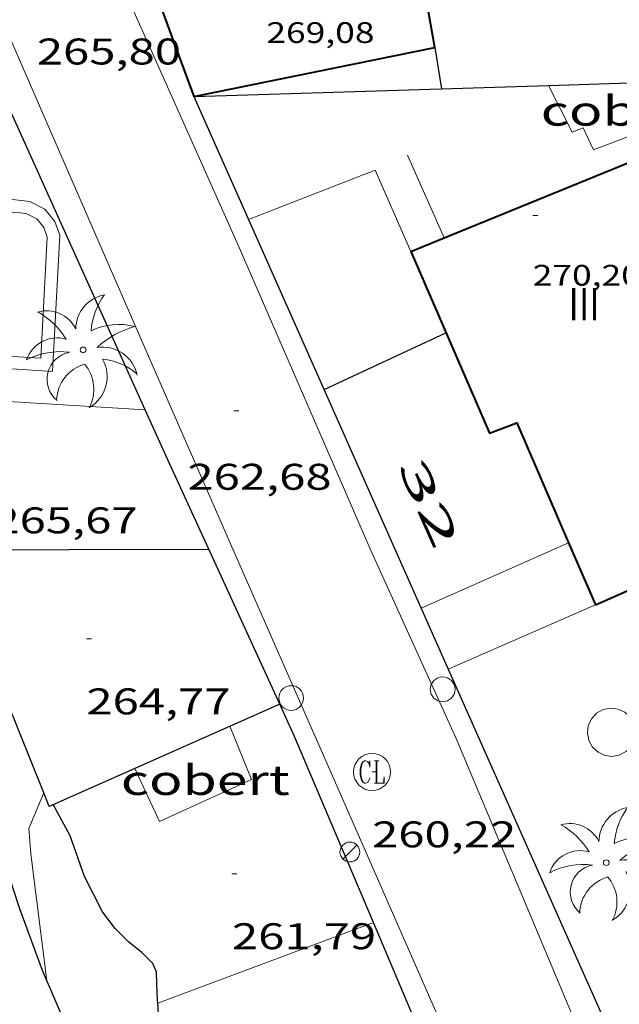
# Model space of a CAD drawing. Units: inches. Extents: x 453000 to 454004, y 4601998 to 4602502.
# Drawn here: x 453107 to 453131, y 4602230 to 4602270 of the extents above; entities that cross this region are included whole.
import ezdxf
from ezdxf.enums import TextEntityAlignment as Align

# ---------------------------------------------------------------- set-up
doc = ezdxf.new("R2010")
doc.units = ezdxf.units.IN
doc.header["$MEASUREMENT"] = 0
doc.linetypes.add('DGN Style 1', pattern=[6.30042123, 0.01048323, -6.289938])
for name, color, linetype, lineweight in [('COBERT', 7, 'Continuous', 0), ('CORBA DE NIVELL', 7, 'Continuous', 0), ('COTA ALTIMETRICA', 7, 'Continuous', 0), ('COTA EDIFICI', 7, 'Continuous', 0), ('FACANA EXTERIOR', 7, 'Continuous', 0), ('FANAL', 7, 'Continuous', 0), ('MUR', 7, 'Continuous', 0), ('MUR CONTENCIO', 7, 'Continuous', 0), ('PAL', 7, 'Continuous', 0), ('PALMERA', 7, 'Continuous', 0), ('PISCINA', 7, 'Continuous', 0), ('REGISTRE CLAVEGUERAM', 7, 'Continuous', 0), ('TEXT DE NUMERO DE PLANTES', 7, 'Continuous', 0), ('TEXT DE NUMERO DE POLICIA', 7, 'Continuous', 0), ('VORERA', 7, 'Continuous', 0)]:
    doc.layers.add(name, color=color, linetype=linetype, lineweight=lineweight)
doc.styles.add('Style-Arial', font='ARIAL.TTF')

# ---------------------------------------------------------------- blocks, each defined once
blk = doc.blocks.new('COTA')
at = {"color": 0, "linetype": 'ByBlock', "lineweight": -2}
blk.add_line((0, 0), (0.2, 0), dxfattribs=at)
blk = doc.blocks.new('FANAL')
at = {"color": 0, "linetype": 'ByBlock', "lineweight": -2}
blk.add_line((0.283, 0.283), (-0.283, -0.283), dxfattribs=at)
blk.add_circle((0.0002620689868927002, 0.0006722288131713868), 0.40000000060146, dxfattribs=at)
blk = doc.blocks.new('PAL')
at = {"color": 0, "linetype": 'ByBlock', "lineweight": -2}
blk.add_circle((0, 0), 0.5000000000992941, dxfattribs=at)
blk = doc.blocks.new('RCLAVC')
at = {"color": 0, "linetype": 'ByBlock', "lineweight": -2, "flags": 128}
for points in [[(-0.158, 0.43), (-0.122, 0.26), (-0.122, 0.6), (-0.158, 0.43), (-0.228, 0.544), (-0.332, 0.6), (-0.402, 0.6), (-0.508, 0.544), (-0.578, 0.43), (-0.612, 0.316), (-0.648, 0.146), (-0.648, -0.146), (-0.612, -0.316), (-0.578, -0.43), (-0.508, -0.544), (-0.402, -0.6), (-0.332, -0.6), (-0.228, -0.544), (-0.158, -0.43), (-0.122, -0.316)], [(-0.402, 0.6), (-0.472, 0.544), (-0.542, 0.43), (-0.578, 0.316), (-0.612, 0.146), (-0.612, -0.146), (-0.578, -0.316), (-0.542, -0.43), (-0.472, -0.544), (-0.402, -0.6)], [(0.122, 0.6), (0.368, 0.6)], [(0.226, 0.6), (0.226, -0.6)], [(0.262, 0.6), (0.262, -0.6)], [(0.122, -0.6), (0.648, -0.6), (0.648, -0.26), (0.612, -0.6)]]:
    blk.add_lwpolyline(points, dxfattribs=at)
at = {"color": 0, "linetype": 'ByBlock', "lineweight": -2}
blk.add_circle((-0.001401012718677521, -0.0007607361078262329), 1, dxfattribs=at)
blk = doc.blocks.new('PALME')
at = {"color": 0, "linetype": 'ByBlock', "lineweight": -2}
blk.add_circle((0, 0), 0.1157551100856748, dxfattribs=at)
at = {"color": 0, "linetype": 'ByBlock', "lineweight": -2, "extrusion": (0, 0, -1)}
for centre, radius, start, end in [((-1.108080517649651, 0.8442025735378266), 1.403282171960354, 0.07345277777777103, 79.6846861111111), ((1.484112182736397, 0.2516489796638489), 1.328985995679915, 74.32388055555512, 152.9322555555551), ((3.396099492430687, -1.235495022058487), 3.18010189079768, 119.4532138888884, 148.2736888888884), ((-1.43433788228035, -1.507501967906952), 2.537713358537655, 63.92806388888955, 105.150983333334), ((-3.099570651769638, -2.666359532594681), 3.754366305090909, 47.78692499999996, 74.23604166666661), ((-0.787374611377716, -1.314725165367127), 1.427465218460625, 80.60685555555526, 167.838408333333), ((0.4758311685323715, -1.079651026248932), 1.445902448616271, 150.8229888888895, 239.8864416666673), ((-0.5501846393346786, -2.803135895490646), 2.446884439954634, 95.61006666666718, 131.5520555555561)]:
    blk.add_arc(centre, radius, start, end, dxfattribs=at)
at = {"color": 0, "linetype": 'ByBlock', "lineweight": -2}
for centre, radius, start, end in [((3.298209535241127, 0.4955820450782776), 2.991768910878694, 144.6904888888889, 174.7063861111111), ((-1.048597732901573, -0.8221038019657135), 1.308653105497665, 74.1510222222226, 161.4971611111115), ((-0.933410438656807, -2.966663457632065), 2.896922169811624, 82.45839444444509, 117.9142555555562), ((-0.3516227054595947, -1.18449667429924), 1.107743377042529, 101.6102194444447, 230.7564055555559), ((0.4806208680868149, -2.075879712343216), 1.554275349064389, 105.3338361111102, 178.1020611111103), ((-1.121552417397499, -1.591161145687103), 1.55505366090631, 331.1120861111116, 40.95129444444493)]:
    blk.add_arc(centre, radius, start, end, dxfattribs=at)

msp = doc.modelspace()

# ---------------------------------------------------------------- linework, layer by layer
at = {"layer": 'COBERT', "color": 1, "linetype": 'Continuous', "lineweight": 0}
for points in [[(453128.1561005649, 4602267.365699329, 267.5494148079697), (453128.1561033736, 4602267.365693834, 267.5494147120185)], [(453128.1561033736, 4602267.365693834, 267.5494147120185), (453129.1220877221, 4602265.475689069, 267.5164147568065), (453129.5650897519, 4602265.652685982, 267.5164147568065), (453129.9840835955, 4602264.755681412, 267.4934147211472), (453132.0720928799, 4602265.552666806, 267.4654146777361), (453132.3960882227, 4602264.872663294, 267.4464146482785), (453134.3900974146, 4602265.67664941, 267.4554146622321)], [(453111.4311756085, 4602239.755836098, 263.6639783814592), (453112.4328503757, 4602237.604772488, 263.5074085412529), (453116.1518690024, 4602239.299746898, 263.6834088141233), (453115.267294703, 4602241.455138737, 263.9408780386456)]]:
    msp.add_polyline3d(points, dxfattribs=at)
at = {"layer": 'CORBA DE NIVELL', "color": 30, "linetype": 'Continuous', "lineweight": 0}
for points, elevation in [([(453123.013932215, 4602246.228705574), (453128.9745080257, 4602248.875463068)], 261.0004046544), ([(453107.8687944359, 4602231.164797132), (453107.21583234, 4602236.29381004), (453107.1408400314, 4602237.322812204), (453107.7417367848, 4602238.762534091)], 264.0004093056)]:
    msp.add_lwpolyline(points, dxfattribs=dict(at, elevation=elevation))
at = {"layer": 'CORBA DE NIVELL', "color": 30, "linetype": 'Continuous', "lineweight": 0, "flags": 128}
for points, elevation in [([(453128.9745080257, 4602248.875463068), (453128.9749615411, 4602248.875664448)], 261.0004046544), ([(453107.7417367848, 4602238.762534091), (453107.7418518892, 4602238.762809876)], 264.0004093056)]:
    msp.add_lwpolyline(points, dxfattribs=dict(at, elevation=elevation))
at = {"layer": 'FACANA EXTERIOR', "color": 1, "linetype": 'Continuous', "lineweight": 40}
for points, elevation in [([(453123.9379114665, 4602261.201028395), (453131.779083707, 4602264.403667253), (453133.255530945, 4602261.011862022)], 269.9047335428513), ([(453122.5980251873, 4602260.653766872), (453123.9379114665, 4602261.201028395)], 269.909401105216), ([(453122.593040997, 4602260.651731135), (453122.5980251873, 4602260.653766872)], 269.9094184678979)]:
    msp.add_lwpolyline(points, dxfattribs=dict(at, elevation=elevation))
at = {"layer": 'FACANA EXTERIOR', "color": 1, "linetype": 'Continuous', "lineweight": 40, "extrusion": (-0.01026659055705215, -0.0045351417804982, 0.99993701281999), "elevation": -25260.10175905723, "flags": 128}
msp.add_lwpolyline([(453108.8831401741, 4602179.139437824), (453116.9130959362, 4602182.686349905)], dxfattribs=at)
at = {"layer": 'FACANA EXTERIOR', "color": 1, "linetype": 'Continuous', "lineweight": 40}
for points in [[(453123.5641050772, 4602268.898736548, 268.7484166668992), (453122.5141486635, 4602274.857753754, 268.8454168172881)], [(453112.0331088472, 4602271.751828463, 268.4694162343376), (453113.8180749064, 4602266.913807424, 267.9354154070408)], [(453113.8180749385, 4602266.913807425, 267.9354154091264), (453123.5641050772, 4602268.898736548, 268.7484166668992)], [(453113.8180749064, 4602266.913807424, 267.9354154070408), (453113.8180749061, 4602266.913807418, 267.9354154064241)], [(453113.8180749061, 4602266.913807418, 267.9354154064241), (453113.8180749064, 4602266.913807424, 267.9354154064532)], [(453113.8180749064, 4602266.913807424, 267.9354154064532), (453113.8180749066, 4602266.913807422, 267.9354154064677)], [(453113.8180749066, 4602266.913807422, 267.9354154064677), (453113.8180749385, 4602266.913807425, 267.9354154091264)], [(453122.5930409975, 4602260.65173113, 269.9094184669136), (453125.7719902487, 4602253.313695632, 266.9174138281169), (453126.8799951153, 4602253.728687868, 266.8944137924577), (453128.9745080257, 4602248.875463068, 264.890214597761)], [(453128.9745080257, 4602248.875463068, 264.890214597761), (453130.0559442026, 4602246.369652362, 263.8554090807921)]]:
    msp.add_polyline3d(points, dxfattribs=at)
at = {"layer": 'MUR', "color": 1, "linetype": 'Continuous', "lineweight": 20, "flags": 128}
for points, elevation in [([(453123.9379114665, 4602261.201028395), (453122.4540703729, 4602264.551738239)], 265.0224215956235), ([(453121.1442876888, 4602263.93824114), (453121.144063691, 4602263.938747225)], 265.1343933469833), ([(453130.3719125366, 4602242.131643393), (453130.1053453934, 4602241.982674238), (453129.8978589514, 4602241.758622363), (453129.7697634765, 4602241.481419531), (453129.7335978152, 4602241.178200273), (453129.7929021316, 4602240.878645845), (453129.9418712864, 4602240.6120787), (453130.1659231617, 4602240.404592259), (453130.443125995, 4602240.276496784), (453130.7463452526, 4602240.240331123), (453131.0458996811, 4602240.299635439), (453131.3124668243, 4602240.448604594), (453131.5199532663, 4602240.672656469), (453131.648048741, 4602240.949859303), (453131.6842144024, 4602241.253078559), (453131.6249100859, 4602241.552632988), (453131.4759409311, 4602241.819200132), (453131.2518890559, 4602242.026686573), (453130.9746862228, 4602242.154782048), (453130.6714669651, 4602242.190947711), (453130.3719125366, 4602242.131643393)], 261.3284051629313), ([(453121.0792335984, 4602233.522630053), (453121.0792336075, 4602233.522630056)], 261.3424051846368)]:
    msp.add_lwpolyline(points, dxfattribs=dict(at, elevation=elevation))
at = {"layer": 'MUR', "color": 1, "linetype": 'Continuous', "lineweight": 20}
for points, elevation in [([(453122.5980251873, 4602260.653766872), (453121.1442876888, 4602263.93824114)], 265.0194121377443), ([(453123.9380472478, 4602261.200721783), (453123.9379114665, 4602261.201028395)], 265.0224108903058), ([(453122.5980410206, 4602260.653731099), (453122.5980251873, 4602260.653766872)], 265.0194108854339), ([(453112.3541971602, 4602230.264605236), (453121.0792335984, 4602233.522630053)], 261.3424051846368)]:
    msp.add_lwpolyline(points, dxfattribs=dict(at, elevation=elevation))
at = {"layer": 'MUR CONTENCIO', "color": 1, "linetype": 'Continuous', "lineweight": 30}
for points, elevation in [([(453111.8459458256, 4602254.249804542), (453104.9387343125, 4602269.535649817)], 266.5802132781147), ([(453113.8180749385, 4602266.913807425), (453128.1561033736, 4602267.365693834)], 267.9354154085286), ([(453128.1561033736, 4602267.365693834), (453133.4811010611, 4602267.53351984)], 268.8786748913789), ([(453113.8180749066, 4602266.913807422), (453113.8180749061, 4602266.913807418)], 267.935415406595), ([(453113.8180749061, 4602266.913807418), (453116.0248817827, 4602261.949640646)], 267.9354154058856), ([(453113.8180749064, 4602266.913807424), (453113.8180749385, 4602266.913807425)], 267.9354154064204), ([(453116.0248817827, 4602261.949640646), (453124.1062235022, 4602243.770828125)], 266.9901700735857), ([(453112.8269608084, 4602252.07879194), (453111.8459458256, 4602254.249804542)], 266.4244130636798), ([(453117.2886564446, 4602242.350637811), (453107.9610160636, 4602238.218881775)], 265.4034101824633), ([(453117.2888939144, 4602242.350743), (453117.2886564446, 4602242.350637811)], 265.4034114808037), ([(453107.9610160636, 4602238.218881775), (453107.7417367848, 4602238.762534091)], 264.9954800284019), ([(453107.9610973762, 4602238.218680179), (453107.9610160636, 4602238.218881775)], 264.9954814681441)]:
    msp.add_lwpolyline(points, dxfattribs=dict(at, elevation=elevation))
at = {"layer": 'MUR CONTENCIO', "color": 1, "linetype": 'Continuous', "lineweight": 30, "flags": 128}
for points, elevation in [([(453123.5641050772, 4602268.898736548), (453123.830092826, 4602267.229731942)], 268.7484166668992), ([(453107.7417367848, 4602238.762534091), (453104.7379037368, 4602246.209844224)], 264.9915974122263), ([(453124.1062235022, 4602243.770828125), (453131.6806851699, 4602226.732231925)], 263.5286752307779), ([(453107.9610160636, 4602238.218881775), (453107.960848101, 4602238.218807374)], 265.3524123200593)]:
    msp.add_lwpolyline(points, dxfattribs=dict(at, elevation=elevation))
at = {"layer": 'MUR CONTENCIO', "color": 1, "linetype": 'Continuous', "lineweight": 30, "extrusion": (-0.0006662463674350456, -0.0003107556874866962, 0.9999997297733039), "elevation": -1466.551541700397, "flags": 128}
msp.add_lwpolyline([(453119.1603249902, 4602254.83522767), (453124.0913516569, 4602257.135193934)], dxfattribs=at)
at = {"layer": 'MUR CONTENCIO', "color": 1, "linetype": 'Continuous', "lineweight": 30}
for points in [[(453114.4166065289, 4602248.612773671, 265.1904784333221), (453112.8269608085, 4602252.078791937, 266.4244130637697)], [(453103.0809255296, 4602248.584367543, 267.0217795477521), (453114.4166065289, 4602248.612773671, 266.4804289314982)], [(453114.4166065289, 4602248.612773671, 266.4804289314982), (453114.4169369752, 4602248.612774499, 266.4804131505921)], [(453117.2886564446, 4602242.350637811, 262.9611000214815), (453114.4166065289, 4602248.612773671, 265.1904784333221)], [(453102.2809796719, 4602244.922498167, 266.4329640958493), (453103.7818718281, 4602242.199845251, 266.3554129567921), (453105.4298433576, 4602238.110826408, 266.0254124451601), (453106.7808146013, 4602234.044809853, 265.4684115815872), (453107.6797974587, 4602231.601799244, 264.8734106590992), (453109.2627721122, 4602227.937781552, 264.0644094048257), (453109.8207617781, 4602226.46177503, 263.7164088652864), (453109.9707590894, 4602226.076773295, 263.6284087288512), (453110.1317577609, 4602225.868771751, 263.4844085055937), (453110.4717580528, 4602225.837769124, 263.4744084900896), (453110.9577617503, 4602226.225766038, 263.4654084761361), (453111.4698478967, 4602226.999709447, 263.4784332756137)], [(453121.0792336075, 4602233.522630056, 262.0217405375338), (453117.8898848992, 4602241.039736408, 262.4944069706978), (453117.2886564446, 4602242.350637811, 262.9611000214815)], [(453112.3541971602, 4602230.264605236, 263.3914083614064), (453112.3457955725, 4602230.399761978, 263.3914083614064), (453112.3218003838, 4602231.03876315, 263.4144083970656), (453112.3028041025, 4602231.53276406, 263.4334084265232), (453112.1538063678, 4602231.8617657, 263.4234084110192), (453111.7148091092, 4602232.312769731, 263.4234084110192), (453111.1818114923, 4602232.73577443, 263.4334084265232), (453110.6388148161, 4602233.284779401, 263.4564084621825), (453110.1198191483, 4602233.961784389, 263.4604084683841), (453109.3948287833, 4602235.379792089, 263.5124085490048), (453108.8138403792, 4602237.026799051, 263.6424087505569), (453108.1223085316, 4602238.290092581, 263.885628036912)], [(453127.1763379918, 4602218.932534539, 261.5872876255496), (453126.8277377564, 4602219.820635693, 261.6164056094464), (453122.9978014721, 4602229.000678985, 261.7374057970449), (453121.0792335984, 4602233.522630053, 262.0217405373222)], [(453121.0792335984, 4602233.522630053, 262.0217405373222), (453121.0792336075, 4602233.522630056, 262.0217405375338)], [(453112.2630648324, 4602228.634638676, 263.377012128431), (453112.3337833911, 4602228.796759583, 263.3634083179953), (453112.3927899093, 4602229.643760448, 263.3914083614064), (453112.3541971602, 4602230.264605236, 263.3914083614064)]]:
    msp.add_polyline3d(points, dxfattribs=at)
at = {"layer": 'PISCINA', "color": 1, "linetype": 'Continuous', "lineweight": 20, "elevation": 266.3004128715201}
msp.add_lwpolyline([(453106.2528204391, 4602255.91532403), (453108.0989817571, 4602255.80583359), (453108.388023967, 4602261.30983993), (453108.1960278804, 4602261.864842247), (453107.7910310463, 4602262.364846096), (453107.1760324677, 4602262.677851248), (453106.4770319759, 4602262.755856672), (453105.9790301415, 4602262.615860234), (453105.5100277223, 4602262.392863446), (453105.0980236161, 4602261.935865865), (453104.9550202001, 4602261.514866297), (453104.9370190416, 4602261.365866202), (453103.469877465, 4602261.422241842)], dxfattribs=at)
at = {"layer": 'PISCINA', "color": 5, "linetype": 'Continuous', "lineweight": 20, "elevation": 266.3004128715201, "flags": 128}
msp.add_lwpolyline([(453098.8759754099, 4602256.853905194), (453107.6259850377, 4602256.334837998), (453107.8840226393, 4602261.237843643), (453107.7520253179, 4602261.617845234), (453107.4690275348, 4602261.967847924), (453107.0300285462, 4602262.190851601), (453106.5180281849, 4602262.247855574), (453106.1550268482, 4602262.14585817), (453105.8150250919, 4602261.983860497), (453105.5380223331, 4602261.676862123), (453105.4450201174, 4602261.403862406), (453105.3800158056, 4602260.848862039), (453099.2270080568, 4602261.084909091), (453098.8759754099, 4602256.853905194)], dxfattribs=at)
at = {"layer": 'VORERA', "color": 1, "linetype": 'Continuous', "lineweight": 0, "flags": 128}
for points, elevation in [([(453110.9961033699, 4602271.241835541), (453112.6960770818, 4602267.429816732)], 264.9374107583249), ([(453121.1442876888, 4602263.93824114), (453116.0248817827, 4602261.949640646)], 264.5372628352654), ([(453111.8459458256, 4602254.249804542), (453111.8459757605, 4602254.24980275)], 266.0414132444545), ([(453124.1062235022, 4602243.770828125), (453124.1059152584, 4602243.770693485)], 260.7274069250336)]:
    msp.add_lwpolyline(points, dxfattribs=dict(at, elevation=elevation))
at = {"layer": 'VORERA', "color": 1, "linetype": 'Continuous', "lineweight": 0}
for points, elevation in [([(453121.1443829729, 4602263.938278153), (453121.1442876888, 4602263.93824114)], 264.5372626724984), ([(453105.8553647462, 4602254.608516771), (453111.8459458256, 4602254.249804542)], 266.1964037439267), ([(453130.0559442031, 4602246.369652369), (453124.1062235022, 4602243.770828125)], 260.7794043117719)]:
    msp.add_lwpolyline(points, dxfattribs=dict(at, elevation=elevation))
for points in [[(453113.7519315337, 4602284.451067138, 267.5063704351556), (453114.5842024566, 4602283.567827426, 267.4554146622321), (453114.1361968453, 4602282.91982982, 267.3344144746337), (453111.8351845597, 4602281.770845498, 267.0464140281184), (453108.6921629489, 4602279.564865925, 266.7264135319904), (453106.8561492826, 4602278.138877646, 266.7074135025329), (453105.7051370803, 4602276.765884251, 266.5864133149345), (453104.0971175002, 4602274.513892961, 266.2704128250081), (453107.8370580914, 4602265.919851258, 264.7514104699505), (453111.7979954588, 4602256.855807153, 263.2184080931872), (453115.2029415095, 4602249.049769214, 261.7044057458817), (453119.2688777272, 4602239.812724043, 260.1524033396609), (453125.4777799367, 4602225.655654983, 258.0624000993249), (453128.500734303, 4602219.023621762, 257.5043992342017), (453129.2767187679, 4602216.817612454, 257.4113990900145), (453129.4597142714, 4602216.187610089, 257.4023990760608), (453129.5697098895, 4602215.587608324, 257.3823990450529)], [(453134.8801084117, 4602222.182044844, 257.0954601765305), (453133.080775024, 4602223.454593882, 257.2633988605553), (453131.6267823604, 4602224.718606874, 257.6253994218001), (453131.0087881628, 4602225.609612945, 257.7923996807169), (453130.1458000499, 4602227.352622195, 257.9693999551376), (453124.4228944359, 4602240.961686717, 260.3844036993536), (453120.9909466135, 4602248.539724506, 261.22540500324), (453115.6040320891, 4602260.905784553, 263.6184087133473), (453112.6960770818, 4602267.429816732, 264.9374107583249)]]:
    msp.add_polyline3d(points, dxfattribs=at)

# ---------------------------------------------------------------- block references
at = {"layer": 'COTA ALTIMETRICA', "color": 7, "linetype": 'Continuous', "lineweight": 0, "xscale": 1.000001550400009, "yscale": 1.000001550399986, "zscale": 1.0000015504, "rotation": 359.9995652666707}
for p in [(453115.4319810694, 4602254.216775486, 262.6804072590721), (453109.4699018007, 4602244.987806416, 264.7694104978576), (453121.0248789247, 4602239.611710408, 260.2204034450882), (453115.3578388931, 4602235.493747021, 261.7934058838673)]:
    msp.add_blockref('COTA', p, dxfattribs=at)
at = {"layer": 'COTA EDIFICI', "color": 7, "linetype": 'Continuous', "lineweight": 0, "xscale": 1.000001550400009, "yscale": 1.000001550399986, "zscale": 1.0000015504, "rotation": 359.9995652666707}
msp.add_blockref('COTA', (453127.5230597185, 4602262.111695986, 270.1964189118785), dxfattribs=at)
at = {"layer": 'FANAL', "color": 7, "linetype": 'Continuous', "lineweight": 0, "xscale": 1.000001550400009, "yscale": 1.000001550399986, "zscale": 1.0000015504, "rotation": 359.9995652666707}
msp.add_blockref('FANAL', (453120.1268529563, 4602236.3727122, 259.7504027164001), dxfattribs=at)
at = {"layer": 'PAL', "color": 7, "linetype": 'Continuous', "lineweight": 20, "xscale": 1.000001550400009, "yscale": 1.000001550399986, "zscale": 1.0000015504, "rotation": 359.9995652666707}
for p in [(453123.8809086949, 4602242.951693916, 260.3964037179584), (453117.7538965173, 4602242.598739858, 260.6204040652481)]:
    msp.add_blockref('PAL', p, dxfattribs=at)
at = {"layer": 'PALMERA', "color": 3, "linetype": 'Continuous', "lineweight": 0, "xscale": 1.000001550400009, "yscale": 1.000001550399986, "zscale": 1.0000015504, "rotation": 359.9995652666707}
for p in [(453109.3379902564, 4602256.672825533, 265.7144119629857), (453130.4988657817, 4602235.943632836, 260.9724046109889)]:
    msp.add_blockref('PALME', p, dxfattribs=at)
at = {"layer": 'REGISTRE CLAVEGUERAM', "color": 7, "linetype": 'Continuous', "lineweight": 0, "xscale": 0.7500011627999923, "yscale": 0.7500011628000038, "zscale": 0.7500011628000001, "rotation": 359.9995652666702}
msp.add_blockref('RCLAVC', (453121.0248789247, 4602239.611710408, 260.2204034450882), dxfattribs=at)

# ---------------------------------------------------------------- texts
at = {"layer": 'COBERT', "color": 7, "linetype": 'Continuous', "lineweight": 20, "style": 'Style-Arial', "width": 1.366665}
for p in [(453131.2629537528, 4602266.338674164, 267.2884144033152), (453114.2787221101, 4602239.279761079, 263.6784088063712)]:
    msp.add_text('cobert', height=1.20000186048, rotation=359.99956526667, dxfattribs=at).set_placement(p, align=Align.MIDDLE_CENTER)
at = {"layer": 'COTA ALTIMETRICA', "color": 7, "linetype": 'Continuous', "lineweight": 0, "style": 'Style-Arial', "width": 1.333331428571429}
for s, p in [('265,80', (453107.4650828721, 4602269.261859262, 265.80041209632)), ('262,68', (453113.5569618644, 4602252.068786384, 262.6804072590721)), ('265,67', (453105.7089363278, 4602250.306843198, 265.6664118885664)), ('264,77', (453109.4698866256, 4602242.987803315, 264.7694104978576)), ('260,22', (453121.0248637495, 4602237.611707306, 260.2204034450882)), ('261,79', (453115.357823718, 4602233.49374392, 261.7934058838673))]:
    msp.add_text(s, height=1.05000162792, rotation=359.99956526667, dxfattribs=at).set_placement(p, align=Align.TOP_LEFT)
at = {"layer": 'COTA EDIFICI', "color": 7, "linetype": 'Continuous', "lineweight": 0, "style": 'Style-Arial', "width": 1.25}
for s, p in [('269,08', (453116.7491022735, 4602269.921789844, 269.0834171862833)), ('270,20', (453127.5230445435, 4602260.111692886, 270.1964189118785))]:
    msp.add_text(s, height=0.8400013023360002, rotation=359.99956526667, dxfattribs=at).set_placement(p, align=Align.TOP_LEFT)
at = {"layer": 'TEXT DE NUMERO DE PLANTES', "color": 7, "linetype": 'Continuous', "lineweight": 0, "style": 'Style-Arial', "width": 0.8076910650906692}
msp.add_text('III', height=1.300004015523101, rotation=359.99956526667, dxfattribs=at).set_placement((453129.6024203543, 4602258.522675645), align=Align.MIDDLE_CENTER)
at = {"layer": 'TEXT DE NUMERO DE POLICIA', "color": 7, "linetype": 'DGN Style 1', "lineweight": 20, "style": 'Style-Arial', "width": 2.249995982150032}
msp.add_text('32', height=1.120003736451101, rotation=293.9677430782796, dxfattribs=at).set_placement((453123.3128712798, 4602250.479632786), align=Align.MIDDLE_CENTER)

doc.saveas('drawing.dxf')
